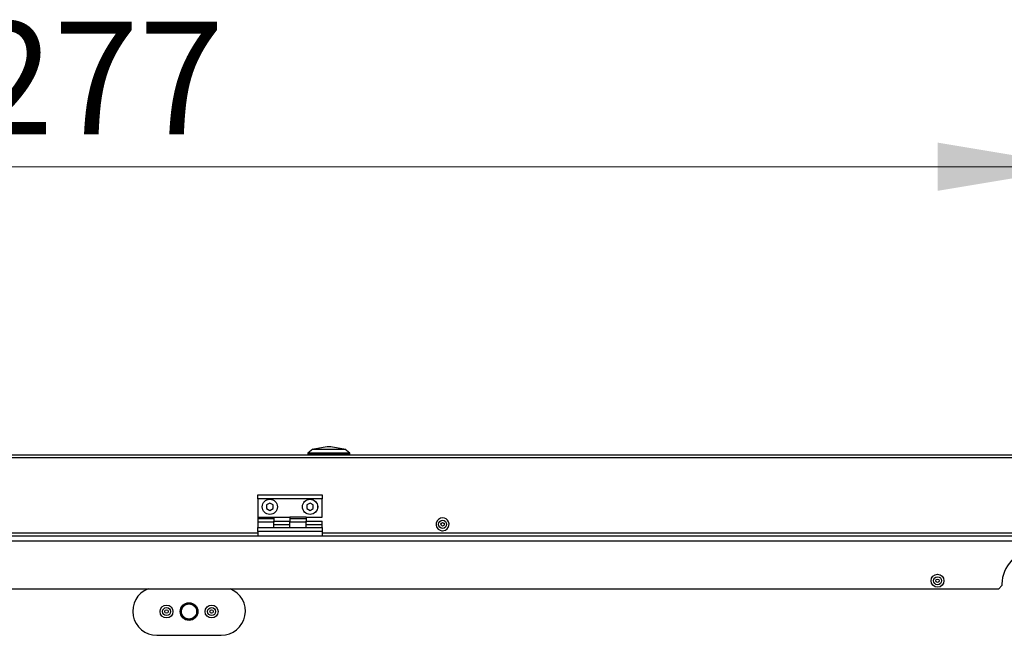
# Model space of a CAD drawing. Units: millimetres. Extents: x -831 to 6021, y -1363 to 8684.
# Drawn here: x 1883 to 2495, y 4829 to 5212 of the extents above; entities that cross this region are included whole.
import ezdxf

# ---------------------------------------------------------------- set-up
doc = ezdxf.new("R2010")
doc.units = ezdxf.units.MM
doc.header["$LTSCALE"] = 20
doc.linetypes.add('SLD-Plná', pattern=[0])
doc.layers.add('SLD-0', color=7, linetype='Continuous')
doc.styles.add('SLDTEXTSTYLE0', font='TXT', dxfattribs={"width": 0.605})
doc.dimstyles.new('SLDDIMSTYLE1', dxfattribs={"dimtxt": 70, "dimasz": 90, "dimexe": 0, "dimexo": 0.0625, "dimgap": 17.5, "dimtad": 1, "dimdec": 0, "dimrnd": 1e-09, "dimzin": 12, "dimdsep": 46, "dimtxsty": 'SLDTEXTSTYLE0', "dimsah": 1, "dimcen": 0.09, "dimadec": 0, "dimazin": 3, "dimtfac": 1, "dimtofl": 0, "dimtmove": 0, "dimatfit": 3, "dimfxl": 1, "dimfrac": 2, "dimtolj": 1, "dimtzin": 12, "dimarcsym": 0})

# ---------------------------------------------------------------- blocks, each defined once
blk = doc.blocks.new('_D_4')
at = {"color": 7, "linetype": 'SLD-Plná', "lineweight": 0}
for p, q in [((1266.78, 4920.87), (1266.78, 5140.84)), ((2543.68, 4863.61), (2543.68, 5140.84)), ((2543.68, 5120.84), (1266.78, 5120.84))]:
    blk.add_line(p, q, dxfattribs=at)
at = {"color": 7, "linetype": 'SLD-Plná', "lineweight": 18}
for points in [[(1266.78, 5120.84), (1356.78, 5105.84), (1356.78, 5135.84)], [(2543.68, 5120.84), (2453.68, 5135.84), (2453.68, 5105.84)]]:
    blk.add_solid(points, dxfattribs=at)
at = {"color": 7, "linetype": 'SLD-Plná', "lineweight": 18, "insert": (1798.29, 5211.07), "char_height": 70, "attachment_point": 1, "style": 'SLDTEXTSTYLE0'}
blk.add_mtext('1277', dxfattribs=at)

msp = doc.modelspace()

# ---------------------------------------------------------------- linework, layer by layer
at = {"layer": 'SLD-0'}
for p, q in [((2065.38, 4945.07), (2062.38, 4942.57)), ((2065.38, 4945.07), (2085.38, 4945.07)), ((2066.13, 4945.17), (2066.13, 4945.07)), ((2066.13, 4945.17), (2084.63, 4945.17)), ((2084.63, 4945.07), (2084.63, 4945.17)), ((2088.38, 4942.57), (2085.38, 4945.07)), ((1287.58, 4941.67), (3799.78, 4941.67)), ((1287.58, 4939.87), (3799.78, 4939.87)), ((1334.91, 4941.67), (3752.46, 4941.67)), ((1334.91, 4939.87), (3752.46, 4939.87)), ((2062.38, 4942.57), (2062.38, 4942.07)), ((2088.38, 4942.57), (2062.38, 4942.57)), ((2062.38, 4942.07), (2088.38, 4942.07)), ((2065.98, 4942.07), (2065.98, 4941.67)), ((2084.78, 4941.67), (2084.78, 4942.07)), ((2088.38, 4942.07), (2088.38, 4942.57)), ((2031.18, 4916.77), (2071.18, 4916.77)), ((2031.18, 4914.27), (2031.18, 4916.77)), ((2071.18, 4914.27), (2031.18, 4914.27)), ((2031.18, 4914.27), (2031.18, 4902.77)), ((2071.18, 4916.77), (2071.18, 4914.27)), ((2071.18, 4902.77), (2071.18, 4914.27)), ((2038.68, 4911.58), (2036.68, 4910.43)), ((2036.68, 4910.43), (2036.68, 4908.12)), ((2036.68, 4908.12), (2038.68, 4906.96)), ((2040.68, 4910.43), (2038.68, 4911.58)), ((2038.68, 4906.96), (2040.68, 4908.12)), ((2040.68, 4908.12), (2040.68, 4910.43)), ((2063.68, 4911.58), (2061.68, 4910.43)), ((2061.68, 4910.43), (2061.68, 4908.12)), ((2061.68, 4908.12), (2063.68, 4906.96)), ((2065.68, 4910.43), (2063.68, 4911.58)), ((2063.68, 4906.96), (2065.68, 4908.12)), ((2065.68, 4908.12), (2065.68, 4910.43)), ((2031.18, 4902.77), (2041.18, 4902.77)), ((2031.18, 4902.77), (2031.18, 4901.77)), ((2041.18, 4902.77), (2041.18, 4901.77)), ((2041.18, 4902.77), (2051.18, 4902.77)), ((2061.18, 4902.77), (2051.18, 4902.77)), ((2051.18, 4902.77), (2051.18, 4901.77)), ((2061.18, 4902.77), (2071.18, 4902.77)), ((2061.18, 4902.77), (2061.18, 4901.77)), ((2041.18, 4901.77), (2031.18, 4901.77)), ((2031.18, 4901.77), (2031.18, 4899.77)), ((2041.18, 4899.77), (2031.18, 4899.77)), ((2031.18, 4899.77), (2031.18, 4896.37)), ((2031.18, 4896.37), (2071.18, 4896.37)), ((2031.18, 4893.87), (2031.18, 4896.37)), ((2041.18, 4901.77), (2041.18, 4899.77)), ((2041.18, 4900.27), (2051.18, 4900.27)), ((2041.18, 4898.27), (2041.18, 4900.27)), ((2041.18, 4898.27), (2051.18, 4898.27)), ((2041.18, 4896.37), (2041.18, 4898.27)), ((2061.18, 4901.77), (2051.18, 4901.77)), ((2051.18, 4901.77), (2051.18, 4899.77)), ((2051.18, 4898.27), (2051.18, 4900.27)), ((2061.18, 4899.77), (2051.18, 4899.77)), ((2051.18, 4896.37), (2051.18, 4898.27)), ((2061.18, 4901.77), (2061.18, 4899.77)), ((2061.18, 4900.27), (2071.18, 4900.27)), ((2061.18, 4898.27), (2061.18, 4900.27)), ((2061.18, 4898.27), (2071.18, 4898.27)), ((2061.18, 4896.37), (2061.18, 4898.27)), ((2071.18, 4898.27), (2071.18, 4900.27)), ((2071.18, 4896.37), (2071.18, 4898.27)), ((2071.18, 4896.37), (2071.18, 4893.87)), ((1345.88, 4891.27), (3741.48, 4891.27)), ((2031.18, 4892.87), (1606.18, 4892.87)), ((2031.18, 4893.87), (2031.18, 4891.27)), ((2071.18, 4893.87), (2031.18, 4893.87)), ((2071.18, 4893.87), (2071.18, 4891.27)), ((3016.18, 4892.87), (2071.18, 4892.87)), ((1797.58, 4888.17), (3289.78, 4888.17)), ((2491.68, 4858.27), (2493.68, 4860.27)), ((2493.68, 4861.27), (2493.68, 4860.27)), ((1797.58, 4858.27), (2491.68, 4858.27)), ((1968.48, 4829.32), (2008.48, 4829.32))]:
    msp.add_line(p, q, dxfattribs=at)
at = {"layer": 'SLD-0', "flags": 128}
msp.add_lwpolyline([(2144.51, 4894.67), (2145.67, 4894.38), (2146.06, 4894.36)], dxfattribs=at)
at = {"layer": 'SLD-0'}
for centre, radius in [((2038.68, 4909.27), 4.75), ((2063.68, 4909.27), 4.75), ((2038.68, 4909.27), 4.7), ((2063.68, 4909.27), 4.7), ((2146.05, 4898.37), 2.5), ((2146.07, 4898.37), 2.5), ((2146.05, 4898.37), 1.09), ((2146.07, 4898.37), 1.09), ((2453.68, 4863.27), 4.01), ((2453.68, 4863.27), 2.5), ((2453.68, 4863.27), 1.09), ((1974.48, 4844.12), 4.01), ((1988.48, 4844.12), 5.5), ((1988.48, 4844.12), 5), ((1988.48, 4844.12), 4.7), ((2002.48, 4844.12), 4.01), ((1974.48, 4844.12), 2.5), ((1974.48, 4844.12), 1.09), ((2002.48, 4844.12), 2.5), ((2002.48, 4844.12), 1.09)]:
    msp.add_circle(centre, radius, dxfattribs=at)
for centre, radius, start, end in [((2086.99, 4845.85), 101.48, 96.56734, 101.85988), ((2063.78, 4845.85), 101.48, 78.14012, 83.43266), ((2146.05, 4898.37), 4.01, 89.88201, 247.47733), ((2146.07, 4898.37), 4.01, 247.47733, 90.12011), ((2513.68, 4861.27), 20, 90, 180), ((1968.48, 4844.32), 15, 111.56519, 270), ((2008.48, 4844.32), 15, 270, 68.43481)]:
    msp.add_arc(centre, radius, start, end, dxfattribs=at)

# ---------------------------------------------------------------- dimensions: what is measured, and where the dimension line sits
at = {"color": 7, "linetype": 'SLD-Plná', "lineweight": 18}
dim = msp.add_linear_dim(base=(1266.78, 5120.84), p1=(2543.68, 4863.61), p2=(1266.78, 4920.87), dimstyle='SLDDIMSTYLE1', dxfattribs=at)
dim.commit()
dim.dimension.update_dxf_attribs({"geometry": '_D_4', "text_midpoint": (1905.23, 5120.84), "dimtype": 160})

doc.saveas('drawing.dxf')
